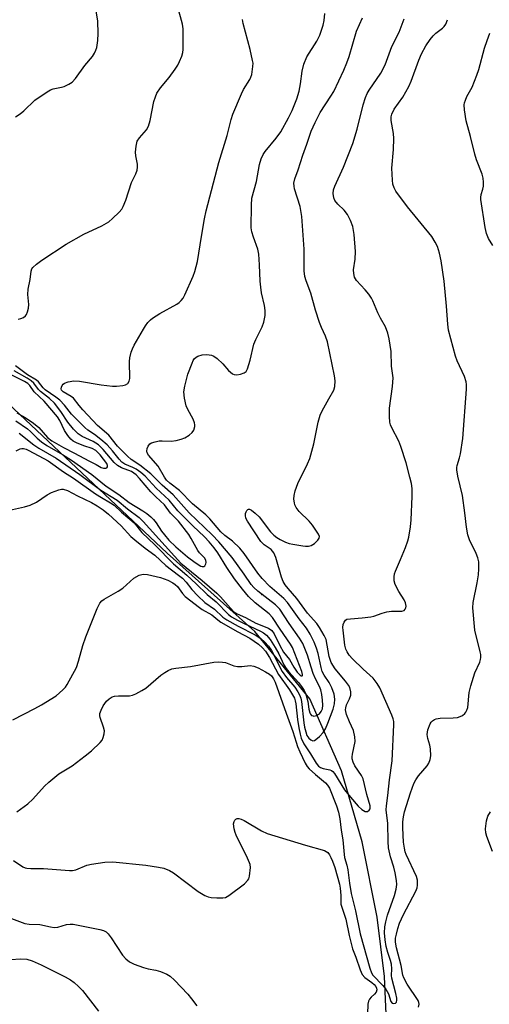
# Model space of a CAD drawing. Units: inches. Extents: x 1315763 to 1321763, y 529447 to 533447.
# Drawn here: x 1318838 to 1318975, y 530657 to 530945 of the extents above; entities that cross this region are included whole.
import ezdxf

# ---------------------------------------------------------------- set-up
doc = ezdxf.new("R2010")
doc.units = ezdxf.units.IN
doc.header["$MEASUREMENT"] = 0
for name, color, linetype in [('ELEV-Spot Elevation', 7, 'Continuous'), ('HYDRO-Single Line Stream', 4, 'Continuous'), ('Undefined', 1, 'Continuous')]:
    doc.layers.add(name, color=color, linetype=linetype)

msp = doc.modelspace()

# ---------------------------------------------------------------- linework, layer by layer
at = {"layer": 'ELEV-Spot Elevation'}
msp.add_point((1318908.86, 530776.96, 476.45), dxfattribs=at)
at = {"layer": 'HYDRO-Single Line Stream'}
msp.add_lwpolyline([(1318946.8, 530618.7), (1318944.7, 530665.06), (1318942.54, 530682.5), (1318938.21, 530704.47), (1318932.1, 530725.29), (1318922.88, 530746.39), (1318906.83, 530766.11), (1318881.11, 530788.99), (1318826.28, 530840.63)], dxfattribs=at)
at = {"layer": 'Undefined'}
for points, elevation in [([(1318837.63, 530857.51), (1318838.4, 530857.71), (1318839.1, 530858.06), (1318839.7, 530858.53), (1318840, 530858.93), (1318840.31, 530859.68), (1318840.57, 530860.76), (1318840.68, 530861.88), (1318840.43, 530864.81), (1318840.47, 530866.29), (1318841.07, 530869.18), (1318841.37, 530871.62), (1318841.61, 530872.27), (1318841.91, 530872.7), (1318842.91, 530873.64), (1318844.49, 530874.86), (1318851.58, 530879.52), (1318856.83, 530882.45), (1318862.02, 530884.9), (1318864.05, 530886.02), (1318865.19, 530886.98), (1318867.11, 530888.86), (1318867.87, 530889.76), (1318868.3, 530890.52), (1318869.09, 530892.43), (1318870.72, 530897.51), (1318872.01, 530900.12), (1318872.39, 530901.19), (1318872.49, 530902.06), (1318872.46, 530902.92), (1318872.02, 530905.37), (1318871.91, 530906.48), (1318872.05, 530908.23), (1318872.4, 530909.62), (1318873.02, 530910.61), (1318875.08, 530912.94), (1318875.72, 530914.08), (1318876.2, 530915.72), (1318877.3, 530921.31), (1318877.7, 530922.64), (1318878.11, 530923.67), (1318879.17, 530925.3), (1318881.77, 530928.28), (1318883.52, 530930.77), (1318884.24, 530931.94), (1318884.74, 530932.96), (1318885.42, 530934.53), (1318885.76, 530935.6), (1318885.86, 530936.45), (1318885.88, 530938.18), (1318885.83, 530942.53), (1318885.68, 530943.96), (1318884.25, 530948.9)], 474), ([(1318834.13, 530801.4), (1318839.4, 530802.57), (1318841.07, 530803.12), (1318842.91, 530804.01), (1318846.08, 530806.12), (1318847.34, 530806.84), (1318849.48, 530807.61), (1318850.29, 530807.76), (1318850.79, 530807.74), (1318852, 530807.33), (1318854.97, 530805.77), (1318859.03, 530803.88), (1318860.67, 530802.93), (1318862.45, 530801.69), (1318864.01, 530800.4), (1318867.67, 530797.02), (1318870.54, 530793.95), (1318871.66, 530792.89), (1318874.68, 530790.46), (1318877.53, 530788.45), (1318880.81, 530785.41), (1318884.48, 530782.62), (1318885.61, 530781.68), (1318886.73, 530780.55), (1318888.34, 530778.37), (1318890.13, 530776.51), (1318892.2, 530774.63), (1318895.04, 530772.61), (1318897.41, 530770.31), (1318898.58, 530769.52), (1318901.92, 530767.62), (1318906.92, 530765.13), (1318908.51, 530764.05), (1318909.74, 530763), (1318910.81, 530761.8), (1318911.68, 530760.5), (1318912.57, 530758.85), (1318913.99, 530755.84), (1318914.81, 530754.4), (1318916.1, 530752.64), (1318918.45, 530749.78), (1318919.36, 530748.45), (1318919.87, 530747.55), (1318920.24, 530746.59), (1318920.48, 530745.58), (1318921.1, 530739.31), (1318921.32, 530738.07), (1318921.68, 530736.72), (1318922.05, 530735.68), (1318922.54, 530734.9), (1318923.14, 530734.36), (1318923.8, 530734.11), (1318924.22, 530734.22), (1318924.65, 530734.47), (1318925.7, 530735.38), (1318926.77, 530736.57), (1318927.45, 530737.62), (1318928.15, 530739.24), (1318929.71, 530743.36), (1318930.08, 530744.95), (1318930.19, 530746.24), (1318930, 530747.7), (1318929.29, 530749.58), (1318928.5, 530751.17), (1318927.06, 530753.32), (1318926.49, 530754.42), (1318926.17, 530755.51), (1318925.27, 530759.65), (1318924.84, 530761.26), (1318924.19, 530762.98), (1318922.99, 530765.33), (1318921.87, 530767.04), (1318919.75, 530769.79), (1318916.33, 530774.58), (1318915.24, 530775.72), (1318911.14, 530779.24), (1318908.92, 530781.62), (1318907.66, 530783.16), (1318903.64, 530788.92), (1318902.37, 530790.47), (1318900.23, 530792.54), (1318898.03, 530794.23), (1318896.88, 530795.27), (1318893.62, 530799.06), (1318892.45, 530800.29), (1318888.61, 530803.51), (1318884.72, 530807.35), (1318881.9, 530809.56), (1318880.98, 530810.4), (1318880.34, 530811.26), (1318878.51, 530814.48), (1318875.72, 530817.72), (1318875.35, 530818.41), (1318875.25, 530818.9), (1318875.35, 530819.66), (1318875.63, 530820.39), (1318876.08, 530821), (1318876.53, 530821.29), (1318877.63, 530821.65), (1318878.8, 530821.88), (1318879.69, 530821.95), (1318882.37, 530821.86), (1318883.81, 530822.05), (1318885.23, 530822.36), (1318886.31, 530822.81), (1318887.58, 530823.61), (1318888.49, 530824.34), (1318888.97, 530825.02), (1318889.23, 530826.09), (1318889.25, 530826.65), (1318889.15, 530827.19), (1318888.72, 530828.24), (1318887.2, 530831.07), (1318886.73, 530832.12), (1318886.21, 530834.45), (1318886.05, 530836.22), (1318886.34, 530837.97), (1318887.25, 530841.43), (1318888.43, 530844.69), (1318888.79, 530845.45), (1318889.1, 530845.89), (1318889.66, 530846.41), (1318890.11, 530846.68), (1318891.43, 530847.09), (1318892.8, 530847.22), (1318894.09, 530847.01), (1318894.84, 530846.71), (1318895.79, 530846.06), (1318897.42, 530844.45), (1318899.1, 530842.52), (1318900.3, 530841.52), (1318900.74, 530841.33), (1318901.52, 530841.27), (1318902.61, 530841.44), (1318903.64, 530841.79), (1318904.23, 530842.26), (1318904.62, 530842.98), (1318905.4, 530845.52), (1318906.51, 530850.23), (1318907.09, 530851.59), (1318908.94, 530855.33), (1318909.42, 530856.7), (1318909.77, 530858.66), (1318909.83, 530860.05), (1318909.61, 530861.57), (1318908.76, 530865.22), (1318908.52, 530866.95), (1318908.36, 530868.68), (1318908.2, 530873.48), (1318907.98, 530876.61), (1318907.63, 530878.07), (1318906.38, 530881.52), (1318905.96, 530883.14), (1318905.77, 530884.24), (1318905.79, 530890.93), (1318905.94, 530892.98), (1318907.29, 530897.83), (1318908.16, 530902.82), (1318908.65, 530904.48), (1318909.28, 530905.78), (1318909.86, 530906.68), (1318913.08, 530910.58), (1318914.36, 530912.4), (1318916.64, 530916.49), (1318917.71, 530918.62), (1318919.06, 530922.06), (1318919.73, 530924.25), (1318920.18, 530926.41), (1318920.62, 530930.2), (1318921.16, 530932.18), (1318922.04, 530934.34), (1318924.9, 530938.96), (1318925.77, 530940.72), (1318926.81, 530943.62), (1318927.05, 530945.02), (1318927.26, 530946.99)], 478), ([(1318836.03, 530740.22), (1318842.49, 530743.55), (1318844.37, 530744.61), (1318848.67, 530747.28), (1318850.65, 530748.98), (1318851.43, 530749.82), (1318851.93, 530750.56), (1318854.6, 530755.58), (1318855.23, 530757.36), (1318856.49, 530762.03), (1318857.36, 530764.53), (1318860.67, 530772.82), (1318861.44, 530774.36), (1318862.04, 530775.08), (1318862.72, 530775.6), (1318866.78, 530777.88), (1318868.24, 530778.81), (1318871.39, 530781.75), (1318872.93, 530782.55), (1318873.75, 530782.81), (1318874.3, 530782.91), (1318875.36, 530782.81), (1318879.2, 530781.95), (1318881.34, 530781.16), (1318882.85, 530780.38), (1318883.54, 530779.9), (1318884.17, 530779.29), (1318885.69, 530777.2), (1318886.42, 530776.39), (1318890.64, 530773.09), (1318891.42, 530772.55), (1318894.18, 530770.96), (1318895.93, 530769.47), (1318896.9, 530768.8), (1318901.83, 530766), (1318905.29, 530764.16), (1318907.89, 530762.36), (1318909.05, 530761.35), (1318909.88, 530760.31), (1318911.09, 530758.47), (1318913.68, 530753.52), (1318916.9, 530749.01), (1318917.83, 530747.56), (1318918.37, 530746.56), (1318918.61, 530745.81), (1318918.77, 530744.96), (1318919.3, 530740.35), (1318919.67, 530737.88), (1318920.04, 530736.05), (1318920.39, 530734.82), (1318921.13, 530733.22), (1318923.08, 530730.25), (1318924.69, 530727.51), (1318925.38, 530726.65), (1318926, 530726.25), (1318926.79, 530726.01), (1318928.7, 530725.61), (1318929.19, 530725.4), (1318929.58, 530725.13), (1318930.08, 530724.49), (1318932.98, 530719.74), (1318934.74, 530717.55), (1318937.04, 530714.94), (1318938.12, 530713.95), (1318939.07, 530713.41), (1318939.3, 530713.36), (1318939.72, 530713.42), (1318940.26, 530713.76), (1318940.51, 530714.22), (1318940.51, 530715.05), (1318939.53, 530718.33), (1318938.45, 530722.92), (1318937.97, 530723.96), (1318936.03, 530726.8), (1318935.58, 530727.79), (1318935.3, 530728.82), (1318935.26, 530729.36), (1318935.35, 530730.2), (1318936.09, 530733.89), (1318936.07, 530735.27), (1318935.62, 530737.12), (1318934.49, 530739.6), (1318933.62, 530741.8), (1318933.39, 530742.64), (1318933.33, 530743.2), (1318933.38, 530743.77), (1318933.6, 530744.59), (1318934.51, 530746.41), (1318934.84, 530747.45), (1318934.9, 530748.47), (1318934.59, 530749.68), (1318934.19, 530750.41), (1318933.35, 530751.56), (1318930.29, 530755.15), (1318929.11, 530757.01), (1318928.56, 530758.73), (1318927.62, 530763.76), (1318927.11, 530764.92), (1318925.73, 530767.28), (1318924.89, 530768.48), (1318922.18, 530771.47), (1318919.05, 530775.78), (1318916.5, 530778.64), (1318915.64, 530779.78), (1318915.11, 530780.75), (1318914.58, 530782.04), (1318912.89, 530787.76), (1318912.34, 530789.11), (1318911.55, 530790.09), (1318909.48, 530791.47), (1318908.54, 530792.49), (1318904.69, 530798.38), (1318904.21, 530799.31), (1318904.02, 530800.08), (1318904.06, 530800.61), (1318904.22, 530801.11), (1318904.45, 530801.54), (1318904.75, 530801.85), (1318904.93, 530801.94), (1318905.25, 530801.93), (1318905.86, 530801.61), (1318906.92, 530800.75), (1318908.02, 530799.65), (1318911.4, 530795.3), (1318912.38, 530794.26), (1318913.26, 530793.59), (1318914.21, 530793.01), (1318915.76, 530792.28), (1318916.83, 530791.89), (1318917.95, 530791.63), (1318920.81, 530791.16), (1318921.66, 530791.06), (1318922.49, 530791.06), (1318923.26, 530791.3), (1318924.21, 530791.9), (1318925.26, 530792.8), (1318925.65, 530793.41), (1318925.66, 530793.9), (1318925.38, 530794.62), (1318923.66, 530797.27), (1318922.71, 530798.37), (1318919.77, 530801.25), (1318918.89, 530802.43), (1318918.5, 530803.21), (1318918.36, 530803.72), (1318918.23, 530804.8), (1318918.25, 530805.88), (1318918.58, 530807.26), (1318919.34, 530809.41), (1318922.22, 530815.16), (1318922.87, 530816.79), (1318924.06, 530821.02), (1318925.36, 530827.42), (1318925.91, 530829.4), (1318926.48, 530830.71), (1318928.48, 530834.19), (1318929.88, 530836.8), (1318930.24, 530837.87), (1318930.33, 530839.46), (1318930.1, 530840.93), (1318928.07, 530850.93), (1318927.47, 530852.56), (1318926.27, 530855.11), (1318925.66, 530856.58), (1318924.53, 530860.21), (1318923.2, 530865.17), (1318921.76, 530868.76), (1318921.39, 530869.99), (1318921.23, 530871.66), (1318921.19, 530878.08), (1318920.52, 530887.64), (1318920.09, 530890.55), (1318918.41, 530895.73), (1318918.25, 530896.52), (1318918.24, 530897.33), (1318918.51, 530898.66), (1318919.48, 530901.22), (1318920.82, 530905.53), (1318922.02, 530908.8), (1318923.25, 530912.57), (1318924.42, 530915.15), (1318925.9, 530918.07), (1318929.05, 530922.8), (1318929.91, 530924.24), (1318932.8, 530930.48), (1318933.72, 530932.6), (1318934.37, 530934.41), (1318936.57, 530941.85), (1318938.27, 530945.81)], 480), ([(1318836.83, 530916.79), (1318838.18, 530917.66), (1318839.23, 530918.54), (1318842.49, 530921.71), (1318846.09, 530924.09), (1318847.08, 530924.65), (1318847.85, 530924.96), (1318850.28, 530925.47), (1318851.08, 530925.71), (1318852.4, 530926.34), (1318853.38, 530926.97), (1318854.36, 530928.01), (1318857.05, 530931.84), (1318859.3, 530934.49), (1318859.91, 530935.41), (1318860.32, 530936.35), (1318860.56, 530937.12), (1318860.92, 530939.11), (1318860.99, 530941.19), (1318860.91, 530944.78), (1318860.38, 530947.86)], 472), ([(1318836.97, 530818.97), (1318838.19, 530819.6), (1318838.69, 530819.71), (1318839.18, 530819.68), (1318839.92, 530819.46), (1318840.7, 530819.11), (1318846.33, 530816.03), (1318850.86, 530812.89), (1318853.76, 530811.03), (1318860.23, 530806.36), (1318861.91, 530805.3), (1318864.6, 530803.78), (1318865.64, 530803.07), (1318867.79, 530801.04), (1318871.46, 530797.93), (1318873.76, 530795.06), (1318877.57, 530791.48), (1318882.97, 530785.86), (1318886.94, 530782.58), (1318889.68, 530780.03), (1318892.86, 530776.93), (1318895.46, 530774.8), (1318899.08, 530771.05), (1318900, 530770.39), (1318901.74, 530769.39), (1318903.71, 530768.39), (1318908.41, 530766.22), (1318909.37, 530765.69), (1318910.22, 530765.05), (1318911.26, 530763.8), (1318912.75, 530761.38), (1318913.77, 530759.54), (1318915.32, 530756.38), (1318915.97, 530755.29), (1318916.76, 530754.26), (1318919.52, 530751.17), (1318920.42, 530750), (1318921.2, 530748.78), (1318921.57, 530748.01), (1318922.01, 530746.67), (1318922.26, 530745.57), (1318922.58, 530743.37), (1318922.85, 530742.33), (1318923.07, 530741.88), (1318923.41, 530741.54), (1318923.84, 530741.36), (1318924.07, 530741.34), (1318924.79, 530741.49), (1318925.7, 530742.02), (1318926.23, 530742.68), (1318926.54, 530743.46), (1318926.67, 530744.55), (1318926.61, 530745.95), (1318926.38, 530747.64), (1318926.06, 530748.98), (1318925.69, 530749.95), (1318924.56, 530752.28), (1318923.9, 530753.83), (1318923.25, 530755.63), (1318922.18, 530759.13), (1318920.81, 530762.54), (1318919.86, 530764.19), (1318916.87, 530768.46), (1318914.1, 530772.63), (1318913.57, 530773.25), (1318912.82, 530773.94), (1318907.66, 530777.9), (1318906.48, 530778.97), (1318905.76, 530779.86), (1318903.7, 530782.9), (1318900.13, 530787.78), (1318896.29, 530792.33), (1318894.32, 530794.39), (1318887.55, 530800.86), (1318882.9, 530806.1), (1318879.74, 530808.91), (1318876.4, 530812.26), (1318873.12, 530814.82), (1318870.63, 530816.5), (1318869.54, 530817.44), (1318866.68, 530820.34), (1318864.11, 530823.54), (1318860.81, 530826.45), (1318856.48, 530830.98), (1318855.38, 530832.23), (1318853.74, 530834.38), (1318853.11, 530834.9), (1318850.76, 530836.26), (1318850.29, 530836.76), (1318850.18, 530837.16), (1318850.26, 530837.63), (1318850.47, 530838.1), (1318850.77, 530838.53), (1318851.17, 530838.85), (1318852.18, 530839.23), (1318853.84, 530839.53), (1318855.55, 530839.42), (1318861.83, 530838.3), (1318865.19, 530837.89), (1318866.37, 530837.91), (1318868.15, 530838.1), (1318868.98, 530838.32), (1318869.63, 530838.74), (1318870.06, 530839.36), (1318870.23, 530840.14), (1318870.13, 530845.15), (1318870.27, 530846.26), (1318870.67, 530847.87), (1318871.02, 530848.9), (1318871.49, 530849.89), (1318874.19, 530854.66), (1318874.8, 530855.62), (1318875.48, 530856.53), (1318876.27, 530857.34), (1318876.91, 530857.86), (1318879.01, 530859.24), (1318883.96, 530861.89), (1318884.66, 530862.4), (1318885.27, 530863.01), (1318885.8, 530863.68), (1318886.35, 530864.69), (1318888.75, 530870.09), (1318889.28, 530871.46), (1318890.02, 530874.45), (1318891.16, 530881.74), (1318892.08, 530886.93), (1318892.58, 530889.23), (1318896.28, 530903.37), (1318898.72, 530911.28), (1318899.83, 530916.05), (1318900.34, 530917.53), (1318902.9, 530923.54), (1318903.52, 530924.77), (1318905.31, 530927.71), (1318905.66, 530928.44), (1318905.92, 530929.22), (1318906.25, 530931.56), (1318906.26, 530932.45), (1318906.16, 530933.32), (1318905.47, 530936.51), (1318903.38, 530944.14), (1318903.21, 530945.27)], 476), ([(1318837.19, 530713.33), (1318840.45, 530715.64), (1318841.89, 530717.02), (1318845.26, 530720.79), (1318846.51, 530721.98), (1318849.49, 530724.39), (1318853.36, 530726.77), (1318857.17, 530729.67), (1318859.03, 530731.17), (1318861.56, 530733.61), (1318862.1, 530734.27), (1318862.47, 530735.03), (1318862.74, 530736.13), (1318862.81, 530736.97), (1318862.58, 530738.09), (1318861.53, 530740.88), (1318861.46, 530741.37), (1318861.51, 530742.05), (1318861.84, 530743.08), (1318862.45, 530744.33), (1318863.4, 530745.66), (1318864.16, 530746.42), (1318865.04, 530746.92), (1318865.8, 530747.14), (1318866.93, 530747.24), (1318870.15, 530747.28), (1318870.98, 530747.44), (1318872.01, 530747.86), (1318873.77, 530748.78), (1318874.96, 530749.53), (1318879.35, 530753.29), (1318880.43, 530754.12), (1318881.46, 530754.71), (1318882.56, 530755.15), (1318883.68, 530755.37), (1318887.99, 530755.87), (1318894.83, 530757.08), (1318896.24, 530757.19), (1318897.36, 530757.16), (1318898.19, 530756.99), (1318900.64, 530756.09), (1318901.68, 530755.85), (1318902.96, 530755.81), (1318905.46, 530756.12), (1318906.52, 530755.98), (1318907.8, 530755.45), (1318909.96, 530754.33), (1318911.12, 530753.62), (1318911.71, 530753.09), (1318912.3, 530752.21), (1318912.71, 530751.23), (1318915.93, 530742.19), (1318917.95, 530736.78), (1318918.84, 530733.7), (1318919.3, 530732.39), (1318919.93, 530730.89), (1318921.54, 530727.54), (1318922.13, 530726.55), (1318922.67, 530725.92), (1318924.51, 530724.19), (1318927.49, 530721.74), (1318928.06, 530721.12), (1318928.6, 530720.25), (1318930.72, 530715.03), (1318931.25, 530713.15), (1318931.63, 530711.2), (1318932.05, 530707.96), (1318932.51, 530705.14), (1318932.89, 530700.77), (1318933.06, 530699.92), (1318933.71, 530697.68), (1318934.01, 530696.29), (1318934.46, 530692.43), (1318935, 530689.36), (1318936.21, 530684.3), (1318937.57, 530677.56), (1318940.42, 530667.5), (1318940.89, 530666.19), (1318941.35, 530665.43), (1318944.23, 530662.49), (1318945.09, 530661.42), (1318945.86, 530660.01), (1318946.57, 530657.77), (1318946.94, 530657.28), (1318947.33, 530657.17), (1318947.95, 530657.32), (1318948.22, 530657.6), (1318948.37, 530658.17), (1318948.36, 530658.7), (1318948.07, 530660.14), (1318946.88, 530664.64), (1318946.79, 530665.4), (1318946.89, 530667.3), (1318946.75, 530668.67), (1318946.49, 530669.74), (1318945.68, 530672.11), (1318945.21, 530673.84), (1318944.9, 530675.86), (1318944.73, 530677.89), (1318944.84, 530679.66), (1318945.07, 530681.1), (1318945.64, 530683), (1318947.62, 530688.75), (1318948.09, 530690.67), (1318948.29, 530692.06), (1318948.23, 530693.17), (1318947.8, 530695.4), (1318947.4, 530697.07), (1318946.47, 530700.14), (1318945.92, 530702.75), (1318945.78, 530704.57), (1318945.69, 530709.84), (1318945.21, 530713.84), (1318945.27, 530715.04), (1318945.72, 530718.12), (1318946.18, 530722.71), (1318946.97, 530728.2), (1318947.49, 530738.79), (1318947.45, 530739.77), (1318947.28, 530740.48), (1318946.85, 530741.57), (1318943.31, 530749.61), (1318942.62, 530750.9), (1318941.4, 530752.39), (1318938.43, 530755.02), (1318935.35, 530758.1), (1318934.4, 530759.21), (1318933.77, 530760.18), (1318933.42, 530760.97), (1318933.16, 530762.11), (1318932.59, 530766.46), (1318932.55, 530767.31), (1318932.65, 530768.12), (1318932.89, 530768.86), (1318933.29, 530769.44), (1318933.71, 530769.66), (1318934.77, 530769.84), (1318938.21, 530770.08), (1318940.73, 530770.38), (1318941.56, 530770.58), (1318943.99, 530771.5), (1318945.36, 530771.88), (1318946.77, 530772.09), (1318949.8, 530772.05), (1318950.49, 530772.27), (1318950.77, 530772.59), (1318950.94, 530773.01), (1318951.02, 530773.49), (1318950.87, 530774.45), (1318950.45, 530775.39), (1318948.94, 530777.81), (1318947.86, 530779.86), (1318947.57, 530780.96), (1318947.54, 530782.12), (1318947.64, 530782.99), (1318947.89, 530783.78), (1318949.38, 530787.16), (1318950.81, 530790.69), (1318951.53, 530792.6), (1318951.83, 530793.7), (1318952.3, 530796.78), (1318952.51, 530798.75), (1318952.82, 530805.66), (1318952.78, 530808), (1318952.6, 530809.4), (1318952.16, 530811.33), (1318951.01, 530815.47), (1318949.5, 530820.22), (1318948.87, 530821.84), (1318946.83, 530825.75), (1318946.5, 530826.56), (1318946.27, 530827.41), (1318946.15, 530829.02), (1318946.21, 530831.53), (1318947.07, 530837.78), (1318947.25, 530840.33), (1318946.78, 530843.8), (1318946.66, 530848.09), (1318946.08, 530851.79), (1318945.74, 530853.48), (1318945, 530855.3), (1318943.53, 530857.87), (1318942.75, 530859.44), (1318941.31, 530862.94), (1318940.92, 530863.69), (1318940.12, 530864.84), (1318939.06, 530866.15), (1318936.49, 530868.89), (1318935.93, 530869.83), (1318935.7, 530870.89), (1318935.67, 530871.99), (1318936.12, 530875.09), (1318936.26, 530877.37), (1318935.83, 530882.32), (1318935.46, 530884.64), (1318934.8, 530886.46), (1318933.91, 530888.17), (1318932.89, 530889.46), (1318931.08, 530891.22), (1318930.23, 530892.27), (1318929.88, 530893.1), (1318929.72, 530894.38), (1318929.83, 530895.45), (1318930.18, 530896.52), (1318932.73, 530902), (1318935.49, 530908.98), (1318936.7, 530913.13), (1318938.48, 530920.29), (1318939.17, 530922.48), (1318939.65, 530923.58), (1318940.23, 530924.62), (1318943.67, 530929.54), (1318944.91, 530932.02), (1318946.91, 530937.33), (1318948.96, 530941.56), (1318950.51, 530945.43)], 482), ([(1318954.63, 530656.13), (1318954.81, 530656.94), (1318954.79, 530657.43), (1318954.54, 530658.1), (1318951.39, 530662.83), (1318950.34, 530664.69), (1318950.12, 530665.46), (1318949.62, 530668.3), (1318948.26, 530673.47), (1318947.94, 530675.18), (1318947.98, 530676.27), (1318948.19, 530677.44), (1318948.61, 530679.15), (1318949.14, 530680.67), (1318950.29, 530683.23), (1318953.89, 530690.06), (1318954.28, 530691.06), (1318954.39, 530691.84), (1318954.32, 530693.25), (1318954.04, 530694.35), (1318951.1, 530700.78), (1318950.79, 530701.6), (1318950.52, 530702.67), (1318950.29, 530704.37), (1318950.05, 530708.61), (1318950.08, 530710.34), (1318950.23, 530711.82), (1318950.59, 530713.26), (1318952.28, 530718.89), (1318953.28, 530721.63), (1318953.86, 530722.63), (1318954.7, 530723.81), (1318957.2, 530726.81), (1318957.64, 530727.54), (1318958.07, 530728.63), (1318958.23, 530729.74), (1318958.16, 530731.73), (1318957.95, 530732.85), (1318957.38, 530734.78), (1318957.22, 530735.92), (1318957.43, 530737.28), (1318958.08, 530739.09), (1318958.36, 530739.54), (1318958.72, 530739.91), (1318959.36, 530740.36), (1318959.84, 530740.57), (1318960.98, 530740.74), (1318964.77, 530740.78), (1318966.1, 530740.93), (1318966.84, 530741.16), (1318967.54, 530741.53), (1318968.17, 530742.06), (1318968.53, 530742.48), (1318968.83, 530743.06), (1318969.05, 530743.82), (1318969.51, 530748.22), (1318969.97, 530750.18), (1318971.1, 530754.03), (1318972.56, 530757.11), (1318972.84, 530757.94), (1318972.93, 530758.51), (1318972.89, 530759.33), (1318972.74, 530760.17), (1318971.18, 530766.51), (1318970.54, 530773.04), (1318970.67, 530774.62), (1318971.83, 530780.36), (1318972.21, 530782.73), (1318972.34, 530784.49), (1318972.28, 530786.52), (1318972.04, 530787.63), (1318971.56, 530788.98), (1318969.57, 530792.96), (1318969.1, 530794.35), (1318968.66, 530796.67), (1318968.22, 530800.81), (1318967.52, 530805.88), (1318966.15, 530811.58), (1318965.83, 530813.43), (1318965.84, 530814.16), (1318965.96, 530814.73), (1318966.68, 530816.98), (1318966.94, 530818.09), (1318967.63, 530822.62), (1318968.66, 530837.02), (1318968.7, 530838.44), (1318968.61, 530839.23), (1318968.16, 530840.77), (1318966, 530845.37), (1318965.44, 530846.75), (1318963.47, 530854.36), (1318963.22, 530856.11), (1318962.86, 530861.3), (1318962.17, 530868.69), (1318961.25, 530874.65), (1318960.76, 530876.83), (1318960.17, 530878.77), (1318959.58, 530880.07), (1318958.52, 530881.77), (1318951.43, 530890.42), (1318948.02, 530895.04), (1318947.53, 530896.03), (1318947.19, 530897.07), (1318947.03, 530898.22), (1318946.92, 530899.97), (1318946.9, 530901.73), (1318947.32, 530907.26), (1318947.4, 530910.48), (1318947.32, 530911.94), (1318946.7, 530915.73), (1318946.7, 530916.82), (1318946.88, 530917.59), (1318947.58, 530919.05), (1318950.08, 530922.55), (1318951.83, 530925.63), (1318952.5, 530927.2), (1318954.71, 530933.36), (1318955.58, 530935.21), (1318956.82, 530937.53), (1318958.08, 530939.42), (1318958.95, 530940.53), (1318959.73, 530941.25), (1318961.7, 530942.74), (1318962.2, 530943.28), (1318962.61, 530943.93), (1318963.16, 530945.23)], 484), ([(1318976.38, 530879.12), (1318975.16, 530881.12), (1318974.56, 530882.67), (1318974.17, 530884.35), (1318972.9, 530892.59), (1318972.88, 530893.17), (1318972.99, 530894), (1318973.49, 530895.64), (1318973.67, 530896.49), (1318973.71, 530897.67), (1318973.61, 530898.84), (1318973.3, 530899.99), (1318971.62, 530904.15), (1318971.09, 530905.82), (1318969.91, 530910.98), (1318968.57, 530915.65), (1318968.12, 530918.84), (1318968.06, 530920.29), (1318968.14, 530920.86), (1318968.38, 530921.69), (1318968.83, 530922.75), (1318970.31, 530925.49), (1318971.75, 530929.02), (1318972.32, 530930.68), (1318973.99, 530936.9), (1318974.72, 530939.1), (1318975.53, 530941.27)], 486), ([(1318836.86, 530827.79), (1318840.32, 530825.39), (1318841.16, 530824.65), (1318843.12, 530822.66), (1318844.39, 530821.6), (1318845.97, 530820.58), (1318850.56, 530817.93), (1318853.2, 530816.22), (1318859.08, 530812.05), (1318863.27, 530808.61), (1318866.99, 530806.2), (1318870.06, 530803.91), (1318874.03, 530801.46), (1318875.19, 530800.67), (1318876.41, 530799.65), (1318877.2, 530798.87), (1318877.9, 530797.94), (1318879.54, 530795.43), (1318880.34, 530794.37), (1318881.69, 530792.86), (1318883.66, 530790.85), (1318887.12, 530787.96), (1318889.33, 530786.32), (1318891, 530785.27), (1318891.44, 530785.11), (1318891.84, 530785.09), (1318892.17, 530785.3), (1318892.51, 530785.87), (1318892.6, 530786.33), (1318892.44, 530787.02), (1318892.03, 530787.7), (1318890.66, 530789.16), (1318890.15, 530789.82), (1318888.21, 530793.37), (1318887.49, 530794.48), (1318884.43, 530798.36), (1318882.11, 530800.79), (1318880.36, 530803.21), (1318877.82, 530805.5), (1318876.35, 530806.97), (1318873.11, 530810.94), (1318872.14, 530811.96), (1318870.74, 530812.95), (1318867.81, 530814.05), (1318866.65, 530814.71), (1318865.63, 530815.61), (1318862.45, 530819.38), (1318861.11, 530820.71), (1318859.53, 530821.75), (1318856.28, 530823.17), (1318855.16, 530823.97), (1318853.8, 530825.38), (1318852.14, 530827.42), (1318850.09, 530830.52), (1318848.17, 530832.98), (1318846.72, 530834.35), (1318844.09, 530836.37), (1318843.5, 530836.99), (1318842.13, 530838.79), (1318841.34, 530839.51), (1318840.17, 530840.26), (1318836.41, 530842.38)], 472), ([(1318837.84, 530824.2), (1318842.15, 530820.7), (1318843.62, 530819.76), (1318848.68, 530816.83), (1318855.6, 530812.1), (1318861.76, 530807.45), (1318866.5, 530804.57), (1318869.53, 530801.99), (1318872.92, 530799.47), (1318874.11, 530798.31), (1318885.18, 530786.07), (1318891.39, 530780.99), (1318895.69, 530777.32), (1318896.73, 530776.27), (1318899.67, 530772.93), (1318900.69, 530771.88), (1318901.6, 530771.25), (1318904.04, 530770.24), (1318907.1, 530768.57), (1318910.78, 530767.06), (1318911.78, 530766.37), (1318912.41, 530765.45), (1318914.06, 530762.03), (1318915.17, 530760.09), (1318916.95, 530757.88), (1318918.18, 530755.67), (1318919.16, 530754.23), (1318920.07, 530753.3), (1318920.37, 530753.13), (1318920.61, 530753.12), (1318920.7, 530753.18), (1318920.76, 530753.48), (1318920.55, 530754.4), (1318917.78, 530761.38), (1318917.2, 530762.37), (1318914.19, 530766.74), (1318911.95, 530770.23), (1318910.95, 530771.25), (1318906.91, 530774.46), (1318904.97, 530776.39), (1318903.18, 530778.52), (1318900.83, 530781.54), (1318898.56, 530784.86), (1318895.97, 530789.09), (1318894.87, 530790.57), (1318893.41, 530792.33), (1318892.04, 530793.82), (1318888.65, 530797.02), (1318886.93, 530798.82), (1318885.23, 530800.43), (1318884.29, 530801.46), (1318881.78, 530804.53), (1318877.95, 530808.02), (1318874.74, 530811.6), (1318873.44, 530812.69), (1318872.06, 530813.64), (1318871.07, 530814.15), (1318868.74, 530815.09), (1318867.91, 530815.67), (1318867.14, 530816.52), (1318865.13, 530819.03), (1318863.6, 530820.7), (1318861.74, 530822.35), (1318859.9, 530823.73), (1318857.95, 530825.06), (1318857.1, 530825.81), (1318853.17, 530829.76), (1318851.1, 530832.38), (1318849.73, 530833.79), (1318848.63, 530834.7), (1318845.5, 530836.9), (1318844.93, 530837.46), (1318843.51, 530839.15), (1318842.9, 530839.73), (1318840.33, 530841.23), (1318836.83, 530843.87)], 474), ([(1318837.16, 530830.16), (1318839.59, 530828.8), (1318842.05, 530827.14), (1318843.66, 530825.84), (1318846.16, 530822.92), (1318847.43, 530821.96), (1318850.83, 530819.97), (1318854.07, 530818.33), (1318858.21, 530816.03), (1318860.41, 530815.03), (1318861.84, 530814.16), (1318862.55, 530813.91), (1318863.21, 530813.89), (1318863.55, 530814.02), (1318863.73, 530814.3), (1318863.74, 530814.66), (1318863.47, 530815.27), (1318861.52, 530817.86), (1318860.31, 530819.13), (1318859.25, 530819.68), (1318856.8, 530820.48), (1318854.65, 530821.33), (1318853.64, 530821.85), (1318853.01, 530822.39), (1318852.13, 530823.49), (1318851.18, 530824.91), (1318849.78, 530827.83), (1318849.07, 530828.93), (1318845.14, 530833.58), (1318842.3, 530836.25), (1318840.96, 530838.12), (1318840.44, 530838.66), (1318839.41, 530839.34), (1318835.55, 530841.27)], 470), ([(1318976.3, 530701.72), (1318974.65, 530706.07), (1318974.32, 530707.17), (1318974.25, 530708.31), (1318974.55, 530710.62), (1318974.94, 530712.02), (1318975.67, 530713.3)], 486), ([(1318836.19, 530699.01), (1318838.95, 530697.2), (1318839.64, 530696.91), (1318840.14, 530696.8), (1318841.25, 530696.73), (1318844.95, 530696.72), (1318852.6, 530696.14), (1318853.48, 530696.15), (1318854.46, 530696.35), (1318857.66, 530697.65), (1318859.07, 530698.02), (1318862.88, 530698.57), (1318865.22, 530698.61), (1318874.93, 530697.65), (1318878.58, 530697.14), (1318880.23, 530696.76), (1318881.8, 530696.16), (1318883.04, 530695.48), (1318890.27, 530689.99), (1318891.22, 530689.34), (1318892.19, 530688.82), (1318893.19, 530688.4), (1318894, 530688.21), (1318895.7, 530688.09), (1318897.4, 530688.1), (1318898.2, 530688.25), (1318899.22, 530688.79), (1318903.73, 530692.25), (1318904.78, 530693.25), (1318905.04, 530693.72), (1318905.26, 530694.5), (1318905.5, 530697.02), (1318905.44, 530697.85), (1318905.28, 530698.41), (1318904.69, 530699.75), (1318901.36, 530706.42), (1318901.03, 530707.25), (1318900.75, 530708.35), (1318900.6, 530709.74), (1318900.74, 530710.48), (1318900.96, 530710.88), (1318901.27, 530711.18), (1318901.66, 530711.34), (1318902.11, 530711.34), (1318902.84, 530711.16), (1318903.64, 530710.79), (1318908.78, 530707.72), (1318910.37, 530706.96), (1318921.62, 530703.53), (1318927.19, 530701.93), (1318927.68, 530701.69), (1318928.1, 530701.36), (1318928.6, 530700.69), (1318929.03, 530699.94), (1318929.5, 530698.89), (1318930.2, 530696.98), (1318931.57, 530692.14), (1318931.78, 530690.99), (1318931.96, 530688.84), (1318931.96, 530686.26), (1318933.36, 530681.86), (1318934.35, 530677.04), (1318935.32, 530673.16), (1318936.38, 530670.71), (1318937.62, 530667), (1318938.22, 530665.68), (1318939, 530664.8), (1318941, 530663.35), (1318941.65, 530662.78), (1318942.19, 530662.16), (1318942.41, 530661.69), (1318942.46, 530661.19), (1318942.26, 530660.48), (1318941.82, 530659.88), (1318940.81, 530659), (1318940.31, 530658.44), (1318940.02, 530657.87), (1318939.8, 530657), (1318939.47, 530645.44)], 484), ([(1318835.67, 530682.1), (1318839.51, 530680.62), (1318840.79, 530680.42), (1318843.87, 530680.3), (1318847.06, 530679.59), (1318848.15, 530679.46), (1318849.2, 530679.57), (1318851.67, 530680.3), (1318852.79, 530680.43), (1318853.63, 530680.41), (1318861.46, 530678.86), (1318862.57, 530678.57), (1318863.29, 530678.18), (1318863.9, 530677.59), (1318864.76, 530676.4), (1318868.12, 530671.29), (1318869.06, 530670.26), (1318870.19, 530669.36), (1318871.47, 530668.69), (1318874.2, 530667.75), (1318875.59, 530667.36), (1318877.8, 530666.93), (1318879.19, 530666.5), (1318881.09, 530665.77), (1318882.08, 530665.2), (1318883.34, 530664.04), (1318887.25, 530659.89), (1318888.32, 530658.59), (1318889.8, 530656.5)], 486), ([(1318835.34, 530670.05), (1318838.34, 530670.27), (1318840.14, 530670.15), (1318841.67, 530669.68), (1318844.34, 530668.47), (1318851.33, 530664.97), (1318852.84, 530664.13), (1318854, 530663.31), (1318855.26, 530662.18), (1318856.43, 530660.95), (1318861.11, 530654.98)], 488)]:
    msp.add_lwpolyline(points, dxfattribs=dict(at, elevation=elevation))

doc.saveas('drawing.dxf')
